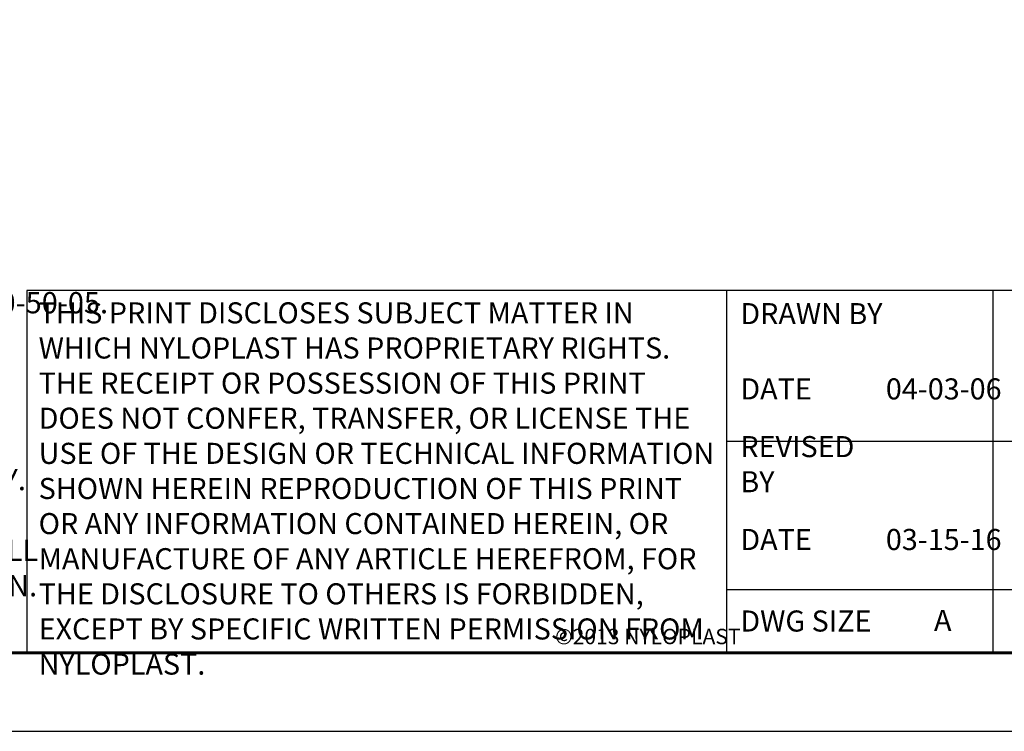
# Model space of a CAD drawing. Units: inches. Extents: x 0 to 330, y 0 to 255.
# Drawn here: x 111 to 205, y 0 to 68 of the extents above; entities that cross this region are included whole.
import ezdxf

# ---------------------------------------------------------------- set-up
doc = ezdxf.new("R2010")
doc.units = ezdxf.units.IN
doc.header["$LTSCALE"] = 30
doc.header["$MEASUREMENT"] = 0
for name, color, linetype, lineweight in [('BORDER', 5, 'Continuous', 60), ('DIMENSION', 4, 'Continuous', 13), ('TITLE BLOCK', 3, 'Continuous', 30)]:
    doc.layers.add(name, color=color, linetype=linetype, lineweight=lineweight)
doc.styles.add('NYLOPLAST .068', font='ARIALN.TTF', dxfattribs={"height": 2.04})
doc.styles.get("Standard").update_dxf_attribs({"font": 'txt.shx', "height": 0.333333})

msp = doc.modelspace()

# ---------------------------------------------------------------- linework, layer by layer
at = {"layer": 'BORDER', "flags": 128}
msp.add_lwpolyline([(7.432, 247.509), (322.427, 247.509), (322.427, 7.536), (7.432, 7.536), (7.432, 247.509)], dxfattribs=at)
msp.add_lwpolyline([(7.432, 247.509), (322.427, 247.509), (322.427, 7.536), (7.432, 7.536), (7.432, 247.509)], dxfattribs=at)
at = {"layer": 'Defpoints'}
msp.add_line((0, 0), (330, 0), dxfattribs=at)
at = {"layer": 'TITLE BLOCK'}
msp.add_line((178.589, 27.883), (253.604, 27.883), dxfattribs=at)
at = {"layer": 'TITLE BLOCK', "flags": 128}
for points in [[(322.427, 42.357), (111.395, 42.357), (111.395, 7.536)], [(178.589, 42.357), (178.589, 7.536)], [(204.198, 42.357), (204.198, 7.536)], [(322.427, 13.595), (178.589, 13.595)]]:
    msp.add_lwpolyline(points, dxfattribs=at)

# ---------------------------------------------------------------- texts
at = {"layer": 'DIMENSION', "insert": (10.171, 42.217), "char_height": 2.04, "attachment_point": 1, "style": 'NYLOPLAST .068'}
msp.add_mtext('1  -  GRATES/SOLID COVER SHALL BE DUCTILE IRON PER ASTM A536 GRADE 70-50-05.\\P2  -  FRAMES SHALL BE DUCTILE IRON PER ASTM A536 GRADE 70-50-05.\\P3  -  DRAINAGE CONNECTION STUB JOINT TIGHTNESS SHALL CONFORM TO\\P       ASTM D3212 FOR CORRUGATED HDPE (ADS N-12/HANCOR DUAL WALL),\\P       N-12 HP, & PVC SEWER.\\P4  -  DIMENSIONS ARE FOR REFERENCE ONLY.  ACTUAL DIMENSIONS MAY VARY.\\P5  -  DIMENSIONS ARE IN INCHES\\P6  -  SEE DRAWING NO. 7001-110-275 FOR ADS N-12 & HANCOR DUAL WALL BELL\\P       INFORMATION & DRAWING NO. 7001-110-364 FOR N-12 HP BELL INFORMATION.', dxfattribs=at)
at = {"layer": 'TITLE BLOCK', "char_height": 2.025}
for s, insert, width, attachment_point in [('{\\fArial Narrow|b0|i0|c0|p34;THIS PRINT DISCLOSES SUBJECT MATTER IN WHICH NYLOPLAST HAS PROPRIETARY RIGHTS.  THE RECEIPT OR POSSESSION OF THIS PRINT DOES NOT CONFER, TRANSFER, OR LICENSE THE USE OF THE DESIGN OR TECHNICAL INFORMATION SHOWN HEREIN REPRODUCTION OF THIS PRINT OR ANY INFORMATION CONTAINED HEREIN, OR MANUFACTURE OF ANY ARTICLE HEREFROM, FOR THE DISCLOSURE TO OTHERS IS FORBIDDEN, EXCEPT BY SPECIFIC WRITTEN PERMISSION FROM NYLOPLAST.}', (112.52, 41.232), 65.694, 1), ('{\\fArial Narrow|b1|i0|c0|p34;DRAWN BY}', (179.934, 40.148), 14.757, 4), ('{\\fArial Narrow|b1|i0|c0|p34;DATE}', (179.934, 32.911), 6.84, 4), ('\\pxt2.996;{\\fArial Narrow|b1|i0|c0|p34;04-03-06}', (193.915, 32.911), 10.62618, 4), ('{\\fArial Narrow|b1|i0|c0|p34;REVISED BY}', (179.934, 25.675), 14.757, 4), ('{\\fArial Narrow|b1|i0|c0|p34;DATE}', (179.934, 18.437), 7.299, 4), ('\\pxt2.996;{\\fArial Narrow|b1|i0|c0|p34;03-15-16}', (193.915, 18.437), 10.62618, 4), ('{\\fArial Narrow|b1|i0|c0|p34;DWG SIZE}', (179.934, 10.601), 12.924, 4), ('{\\fArial Narrow|b1|i0|c0|p34;A}', (199.38, 10.662), 7.881, 5)]:
    msp.add_mtext(s, dxfattribs=dict(at, insert=insert, width=width, attachment_point=attachment_point))
at = {"layer": 'TITLE BLOCK', "linetype": 'Continuous', "insert": (162.14, 9.114), "char_height": 1.48438, "width": 27.3, "attachment_point": 4}
msp.add_mtext('{\\fArial|b0|i0|c0|p34;©\\fArial Narrow|b0|i0|c0|p34;2013 NYLOPLAST}', dxfattribs=at)

doc.saveas('drawing.dxf')
